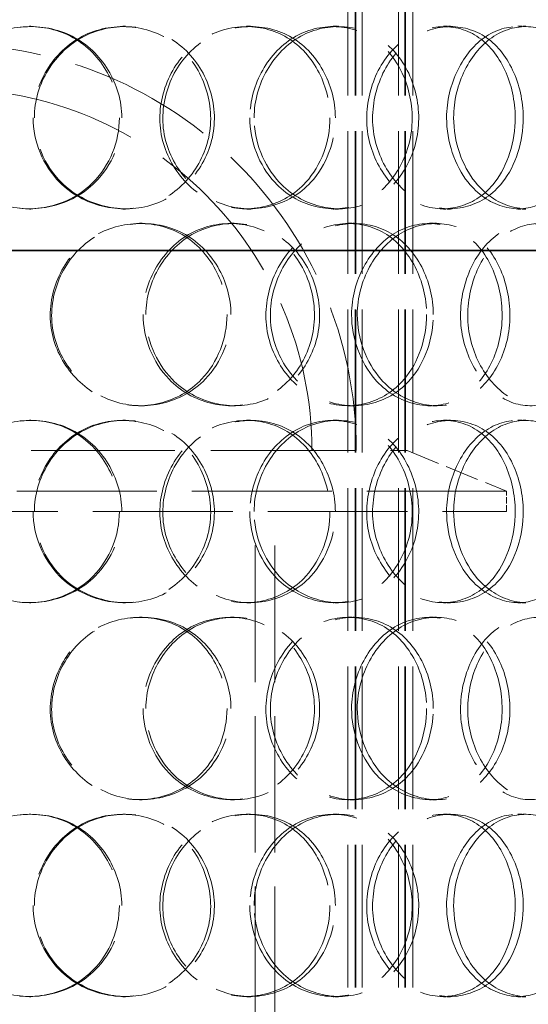
# Model space of a CAD drawing. Units: millimetres. Extents: x 0 to 10692, y 0 to 7560.
# Drawn here: x 9279 to 9404, y 6167 to 6410 of the extents above; entities that cross this region are included whole.
import ezdxf

# ---------------------------------------------------------------- set-up
doc = ezdxf.new("R2010")
doc.units = ezdxf.units.MM
doc.header["$LTSCALE"] = 18
doc.linetypes.add('DASHED_SPACE', pattern=[0.2067, 0.1654, -0.0413])
doc.layers.add('Hidden (ISO)', color=7, linetype='DASHED_SPACE', lineweight=9, true_color=0x0080c0)
doc.layers.add('Visible (ISO)', color=7, linetype='Continuous', lineweight=35)

msp = doc.modelspace()

# ---------------------------------------------------------------- linework, layer by layer
at = {"layer": 'Hidden (ISO)', "ltscale": 11.809251}
for p, q in [((9359.6486, 5995.6019), (9359.6486, 6698.6019)), ((9361.4486, 5995.6019), (9361.4486, 6698.6019)), ((9361.6486, 5995.6019), (9361.6486, 6698.6019)), ((9363.1486, 5995.6019), (9363.1486, 6698.6019)), ((9372.1486, 5995.6019), (9372.1486, 6698.6019)), ((9373.6486, 5995.6019), (9373.6486, 6698.6019)), ((9373.8486, 5995.6019), (9373.8486, 6698.6019)), ((9375.6486, 5995.6019), (9375.6486, 6698.6019))]:
    msp.add_line(p, q, dxfattribs=at)
at = {"layer": 'Hidden (ISO)', "ltscale": 0.317349}
for p, q in [((9281.3517, 6408.1019), (9281.6295, 6408.1019)), ((9304.3138, 6408.1019), (9304.9165, 6408.1019)), ((9334.7167, 6408.1019), (9335.7496, 6408.1019)), ((9356.0412, 6408.1019), (9357.3759, 6408.1019)), ((9383.2207, 6408.1019), (9384.94, 6408.1019)), ((9401.4875, 6408.1019), (9403.4652, 6408.1019)), ((9281.6295, 6363.1019), (9281.3517, 6363.1019)), ((9304.9165, 6363.1019), (9304.3138, 6363.1019)), ((9335.7496, 6363.1019), (9334.7167, 6363.1019)), ((9357.3759, 6363.1019), (9356.0412, 6363.1019)), ((9384.94, 6363.1019), (9383.2207, 6363.1019)), ((9403.4652, 6363.1019), (9401.4875, 6363.1019)), ((9308.4246, 6359.6019), (9309.0855, 6359.6019)), ((9330.7546, 6359.6019), (9331.7314, 6359.6019)), ((9359.7885, 6359.6019), (9361.1762, 6359.6019)), ((9379.751, 6359.6019), (9381.4212, 6359.6019)), ((9309.0855, 6314.6019), (9308.4246, 6314.6019)), ((9331.7314, 6314.6019), (9330.7546, 6314.6019)), ((9361.1762, 6314.6019), (9359.7885, 6314.6019)), ((9381.4212, 6314.6019), (9379.751, 6314.6019)), ((9281.3517, 6311.1019), (9281.6295, 6311.1019)), ((9304.3138, 6311.1019), (9304.9165, 6311.1019)), ((9334.7167, 6311.1019), (9335.7496, 6311.1019)), ((9356.0412, 6311.1019), (9357.3759, 6311.1019)), ((9383.2207, 6311.1019), (9384.94, 6311.1019)), ((9401.4875, 6311.1019), (9403.4652, 6311.1019)), ((9281.6295, 6266.1019), (9281.3517, 6266.1019)), ((9304.9165, 6266.1019), (9304.3138, 6266.1019)), ((9335.7496, 6266.1019), (9334.7167, 6266.1019)), ((9357.3759, 6266.1019), (9356.0412, 6266.1019)), ((9384.94, 6266.1019), (9383.2207, 6266.1019)), ((9403.4652, 6266.1019), (9401.4875, 6266.1019)), ((9308.4246, 6262.6019), (9309.0855, 6262.6019)), ((9330.7546, 6262.6019), (9331.7314, 6262.6019)), ((9359.7885, 6262.6019), (9361.1762, 6262.6019)), ((9379.751, 6262.6019), (9381.4212, 6262.6019)), ((9309.0855, 6217.6019), (9308.4246, 6217.6019)), ((9331.7314, 6217.6019), (9330.7546, 6217.6019)), ((9361.1762, 6217.6019), (9359.7885, 6217.6019)), ((9381.4212, 6217.6019), (9379.751, 6217.6019)), ((9281.3517, 6214.1019), (9281.6295, 6214.1019)), ((9304.3138, 6214.1019), (9304.9165, 6214.1019)), ((9334.7167, 6214.1019), (9335.7496, 6214.1019)), ((9356.0412, 6214.1019), (9357.3759, 6214.1019)), ((9383.2207, 6214.1019), (9384.94, 6214.1019)), ((9401.4875, 6214.1019), (9403.4652, 6214.1019)), ((9281.6295, 6169.1019), (9281.3517, 6169.1019)), ((9304.9165, 6169.1019), (9304.3138, 6169.1019)), ((9335.7496, 6169.1019), (9334.7167, 6169.1019)), ((9357.3759, 6169.1019), (9356.0412, 6169.1019)), ((9384.94, 6169.1019), (9383.2207, 6169.1019)), ((9403.4652, 6169.1019), (9401.4875, 6169.1019))]:
    msp.add_line(p, q, dxfattribs=at)
at = {"layer": 'Hidden (ISO)', "ltscale": 11.874065}
msp.add_line((9149.224, 6303.6019), (9374.224, 6303.6019), dxfattribs=at)
at = {"layer": 'Hidden (ISO)', "ltscale": 2.800041}
msp.add_line((9374.224, 6303.6019), (9398.724, 6293.6019), dxfattribs=at)
at = {"layer": 'Hidden (ISO)', "ltscale": 11.567978}
for p, q in [((9398.724, 6293.6019), (9124.724, 6293.6019)), ((9124.724, 6288.6019), (9398.724, 6288.6019))]:
    msp.add_line(p, q, dxfattribs=at)
at = {"layer": 'Hidden (ISO)', "ltscale": 0.528982}
msp.add_line((9398.724, 6288.6019), (9398.724, 6293.6019), dxfattribs=at)
at = {"layer": 'Hidden (ISO)', "ltscale": 11.288502}
for p, q in [((9336.824, 6036.6019), (9336.824, 6288.6019)), ((9341.724, 6036.6019), (9341.724, 6288.6019))]:
    msp.add_line(p, q, dxfattribs=at)
at = {"layer": 'Hidden (ISO)', "ltscale": 12.062542}
msp.add_arc((9261.724, 6303.6019), 100, 0, 180, dxfattribs=at)
at = {"layer": 'Hidden (ISO)', "ltscale": 12.539013}
msp.add_arc((9261.724, 6303.6019), 89.1, 0, 180, dxfattribs=at)
at = {"layer": 'Hidden (ISO)', "ltscale": 12.687437}
for points in [[(9304.0381, 6385.6019), (9304.0381, 6379.7068), (9301.6444, 6373.8481), (9297.5026, 6369.6822), (9291.6658, 6363.8115), (9282.3805, 6361.6286), (9274.4608, 6364.2647), (9266.6118, 6366.8774), (9260.4946, 6374.0964), (9259.2548, 6382.2374), (9258.0021, 6390.4628), (9261.7904, 6399.2447), (9268.6451, 6404.022), (9275.3289, 6408.6801), (9284.6051, 6409.3363), (9291.8168, 6405.6641), (9299.1582, 6401.9258), (9304.0381, 6393.8593), (9304.0381, 6385.6019)], [(9282.5218, 6385.6019), (9282.5218, 6379.7068), (9284.9599, 6373.8481), (9289.126, 6369.6822), (9294.997, 6363.8115), (9304.22, 6361.6286), (9311.9342, 6364.2647), (9319.5797, 6366.8774), (9325.407, 6374.0964), (9326.5891, 6382.2374), (9327.7835, 6390.4628), (9324.199, 6399.2447), (9317.5761, 6404.022), (9311.1185, 6408.6801), (9302.019, 6409.3363), (9294.8225, 6405.6641), (9287.4965, 6401.9258), (9282.5218, 6393.8593), (9282.5218, 6385.6019)], [(9356.5723, 6385.6019), (9356.5723, 6379.7068), (9354.3883, 6373.8481), (9350.5633, 6369.6822), (9345.173, 6363.8115), (9336.495, 6361.6286), (9328.9593, 6364.2647), (9321.4908, 6366.8774), (9315.5548, 6374.0964), (9314.3526, 6382.2374), (9313.138, 6390.4628), (9316.8354, 6399.2447), (9323.4054, 6404.022), (9329.8115, 6408.6801), (9338.5817, 6409.3363), (9345.2924, 6405.6641), (9352.1238, 6401.9258), (9356.5723, 6393.8593), (9356.5723, 6385.6019)], [(9336.5905, 6385.6019), (9336.5905, 6379.7068), (9338.8937, 6373.8481), (9342.7841, 6369.6822), (9348.2666, 6363.8115), (9356.777, 6361.6286), (9363.7602, 6364.2647), (9370.6812, 6366.8774), (9375.8378, 6374.0964), (9376.8848, 6382.2374), (9377.9427, 6390.4628), (9374.7931, 6399.2447), (9368.8467, 6404.022), (9363.0487, 6408.6801), (9354.7537, 6409.3363), (9348.0837, 6405.6641), (9341.2938, 6401.9258), (9336.5905, 6393.8593), (9336.5905, 6385.6019)], [(9402.79, 6385.6019), (9402.79, 6379.7068), (9400.9613, 6373.8481), (9397.7077, 6369.6822), (9393.1228, 6363.8115), (9385.6301, 6361.6286), (9378.9803, 6364.2647), (9372.3897, 6366.8774), (9367.0301, 6374.0964), (9365.9456, 6382.2374), (9364.8499, 6390.4628), (9368.2102, 6399.2447), (9374.058, 6404.022), (9379.7598, 6408.6801), (9387.44, 6409.3363), (9393.2028, 6405.6641), (9399.0692, 6401.9258), (9402.79, 6393.8593), (9402.79, 6385.6019)], [(9385.6735, 6385.6019), (9385.6735, 6379.7068), (9387.6884, 6373.8481), (9391.044, 6369.6822), (9395.7728, 6363.8115), (9403.0039, 6361.6286), (9408.7911, 6364.2647), (9414.5266, 6366.8774), (9418.6691, 6374.0964), (9419.5113, 6382.2374), (9420.3623, 6390.4628), (9417.8574, 6399.2447), (9412.9835, 6404.022), (9408.2311, 6408.6801), (9401.2931, 6409.3363), (9395.5939, 6405.6641), (9389.7921, 6401.9258), (9385.6735, 6393.8593), (9385.6735, 6385.6019)], [(9330.8833, 6337.1019), (9330.8833, 6331.2068), (9328.5752, 6325.3481), (9324.5582, 6321.1822), (9318.8973, 6315.3115), (9309.8399, 6313.1286), (9302.0471, 6315.7647), (9294.3238, 6318.3774), (9288.2464, 6325.5964), (9287.0151, 6333.7374), (9285.7711, 6341.9628), (9289.5454, 6350.7447), (9296.3144, 6355.522), (9302.9145, 6360.1801), (9312.0138, 6360.8363), (9319.0337, 6357.1641), (9326.1798, 6353.4258), (9330.8833, 6345.3593), (9330.8833, 6337.1019)], [(9309.9594, 6337.1019), (9309.9594, 6331.2068), (9312.35, 6325.3481), (9316.4122, 6321.1822), (9322.1368, 6315.3115), (9331.0783, 6313.1286), (9338.4889, 6315.7647), (9345.8335, 6318.3774), (9351.3718, 6325.5964), (9352.4958, 6333.7374), (9353.6314, 6341.9628), (9350.236, 6350.7447), (9343.8984, 6355.522), (9337.7188, 6360.1801), (9328.9483, 6360.8363), (9321.9566, 6357.1641), (9314.8391, 6353.4258), (9309.9594, 6345.3593), (9309.9594, 6337.1019)], [(9380.6755, 6337.1019), (9380.6755, 6331.2068), (9378.6522, 6325.3481), (9375.0831, 6321.1822), (9370.0535, 6315.3115), (9361.9, 6313.1286), (9354.7474, 6315.7647), (9347.6586, 6318.3774), (9341.9632, 6325.5964), (9340.8102, 6333.7374), (9339.6453, 6341.9628), (9343.2039, 6350.7447), (9349.4651, 6355.522), (9355.5702, 6360.1801), (9363.8647, 6360.8363), (9370.154, 6357.1641), (9376.5564, 6353.4258), (9380.6755, 6345.3593), (9380.6755, 6337.1019)], [(9361.97, 6337.1019), (9361.97, 6331.2068), (9364.1473, 6325.3481), (9367.8008, 6321.1822), (9372.9495, 6315.3115), (9380.8866, 6313.1286), (9387.3256, 6315.7647), (9393.7072, 6318.3774), (9398.396, 6325.5964), (9399.3485, 6333.7374), (9400.311, 6341.9628), (9397.4599, 6350.7447), (9392.0042, 6355.522), (9386.6845, 6360.1801), (9379.0038, 6360.8363), (9372.767, 6357.1641), (9366.4181, 6353.4258), (9361.97, 6345.3593), (9361.97, 6337.1019)], [(9422.5461, 6337.1019), (9422.5461, 6331.2068), (9420.9424, 6325.3481), (9418.0589, 6321.1822), (9413.9954, 6315.3115), (9407.2887, 6313.1286), (9401.2528, 6315.7647), (9395.2706, 6318.3774), (9390.3364, 6325.5964), (9389.3386, 6333.7374), (9388.3304, 6341.9628), (9391.4362, 6350.7447), (9396.7727, 6355.522), (9401.9761, 6360.1801), (9408.9135, 6360.8363), (9414.0534, 6357.1641), (9419.2857, 6353.4258), (9422.5461, 6345.3593), (9422.5461, 6337.1019)], [(9304.0381, 6288.6019), (9304.0381, 6282.7068), (9301.6444, 6276.8481), (9297.5026, 6272.6822), (9291.6658, 6266.8115), (9282.3805, 6264.6286), (9274.4608, 6267.2647), (9266.6118, 6269.8774), (9260.4946, 6277.0964), (9259.2548, 6285.2374), (9258.0021, 6293.4628), (9261.7904, 6302.2447), (9268.6451, 6307.022), (9275.3289, 6311.6801), (9284.6051, 6312.3363), (9291.8168, 6308.6641), (9299.1582, 6304.9258), (9304.0381, 6296.8593), (9304.0381, 6288.6019)], [(9282.5218, 6288.6019), (9282.5218, 6282.7068), (9284.9599, 6276.8481), (9289.126, 6272.6822), (9294.997, 6266.8115), (9304.22, 6264.6286), (9311.9342, 6267.2647), (9319.5797, 6269.8774), (9325.407, 6277.0964), (9326.5891, 6285.2374), (9327.7835, 6293.4628), (9324.199, 6302.2447), (9317.5761, 6307.022), (9311.1185, 6311.6801), (9302.019, 6312.3363), (9294.8225, 6308.6641), (9287.4965, 6304.9258), (9282.5218, 6296.8593), (9282.5218, 6288.6019)], [(9356.5723, 6288.6019), (9356.5723, 6282.7068), (9354.3883, 6276.8481), (9350.5633, 6272.6822), (9345.173, 6266.8115), (9336.495, 6264.6286), (9328.9593, 6267.2647), (9321.4908, 6269.8774), (9315.5548, 6277.0964), (9314.3526, 6285.2374), (9313.138, 6293.4628), (9316.8354, 6302.2447), (9323.4054, 6307.022), (9329.8115, 6311.6801), (9338.5817, 6312.3363), (9345.2924, 6308.6641), (9352.1238, 6304.9258), (9356.5723, 6296.8593), (9356.5723, 6288.6019)], [(9336.5905, 6288.6019), (9336.5905, 6282.7068), (9338.8937, 6276.8481), (9342.7841, 6272.6822), (9348.2666, 6266.8115), (9356.777, 6264.6286), (9363.7602, 6267.2647), (9370.6812, 6269.8774), (9375.8378, 6277.0964), (9376.8848, 6285.2374), (9377.9427, 6293.4628), (9374.7931, 6302.2447), (9368.8467, 6307.022), (9363.0487, 6311.6801), (9354.7537, 6312.3363), (9348.0837, 6308.6641), (9341.2938, 6304.9258), (9336.5905, 6296.8593), (9336.5905, 6288.6019)], [(9402.79, 6288.6019), (9402.79, 6282.7068), (9400.9613, 6276.8481), (9397.7077, 6272.6822), (9393.1228, 6266.8115), (9385.6301, 6264.6286), (9378.9803, 6267.2647), (9372.3897, 6269.8774), (9367.0301, 6277.0964), (9365.9456, 6285.2374), (9364.8499, 6293.4628), (9368.2102, 6302.2447), (9374.058, 6307.022), (9379.7598, 6311.6801), (9387.44, 6312.3363), (9393.2028, 6308.6641), (9399.0692, 6304.9258), (9402.79, 6296.8593), (9402.79, 6288.6019)], [(9385.6735, 6288.6019), (9385.6735, 6282.7068), (9387.6884, 6276.8481), (9391.044, 6272.6822), (9395.7728, 6266.8115), (9403.0039, 6264.6286), (9408.7911, 6267.2647), (9414.5266, 6269.8774), (9418.6691, 6277.0964), (9419.5113, 6285.2374), (9420.3623, 6293.4628), (9417.8574, 6302.2447), (9412.9835, 6307.022), (9408.2311, 6311.6801), (9401.2931, 6312.3363), (9395.5939, 6308.6641), (9389.7921, 6304.9258), (9385.6735, 6296.8593), (9385.6735, 6288.6019)], [(9330.8833, 6240.1019), (9330.8833, 6234.2068), (9328.5752, 6228.3481), (9324.5582, 6224.1822), (9318.8973, 6218.3115), (9309.8399, 6216.1286), (9302.0471, 6218.7647), (9294.3238, 6221.3774), (9288.2464, 6228.5964), (9287.0151, 6236.7374), (9285.7711, 6244.9628), (9289.5454, 6253.7447), (9296.3144, 6258.522), (9302.9145, 6263.1801), (9312.0138, 6263.8363), (9319.0337, 6260.1641), (9326.1798, 6256.4258), (9330.8833, 6248.3593), (9330.8833, 6240.1019)], [(9309.9594, 6240.1019), (9309.9594, 6234.2068), (9312.35, 6228.3481), (9316.4122, 6224.1822), (9322.1368, 6218.3115), (9331.0783, 6216.1286), (9338.4889, 6218.7647), (9345.8335, 6221.3774), (9351.3718, 6228.5964), (9352.4958, 6236.7374), (9353.6314, 6244.9628), (9350.236, 6253.7447), (9343.8984, 6258.522), (9337.7188, 6263.1801), (9328.9483, 6263.8363), (9321.9566, 6260.1641), (9314.8391, 6256.4258), (9309.9594, 6248.3593), (9309.9594, 6240.1019)], [(9380.6755, 6240.1019), (9380.6755, 6234.2068), (9378.6522, 6228.3481), (9375.0831, 6224.1822), (9370.0535, 6218.3115), (9361.9, 6216.1286), (9354.7474, 6218.7647), (9347.6586, 6221.3774), (9341.9632, 6228.5964), (9340.8102, 6236.7374), (9339.6453, 6244.9628), (9343.2039, 6253.7447), (9349.4651, 6258.522), (9355.5702, 6263.1801), (9363.8647, 6263.8363), (9370.154, 6260.1641), (9376.5564, 6256.4258), (9380.6755, 6248.3593), (9380.6755, 6240.1019)], [(9361.97, 6240.1019), (9361.97, 6234.2068), (9364.1473, 6228.3481), (9367.8008, 6224.1822), (9372.9495, 6218.3115), (9380.8866, 6216.1286), (9387.3256, 6218.7647), (9393.7072, 6221.3774), (9398.396, 6228.5964), (9399.3485, 6236.7374), (9400.311, 6244.9628), (9397.4599, 6253.7447), (9392.0042, 6258.522), (9386.6845, 6263.1801), (9379.0038, 6263.8363), (9372.767, 6260.1641), (9366.4181, 6256.4258), (9361.97, 6248.3593), (9361.97, 6240.1019)], [(9422.5461, 6240.1019), (9422.5461, 6234.2068), (9420.9424, 6228.3481), (9418.0589, 6224.1822), (9413.9954, 6218.3115), (9407.2887, 6216.1286), (9401.2528, 6218.7647), (9395.2706, 6221.3774), (9390.3364, 6228.5964), (9389.3386, 6236.7374), (9388.3304, 6244.9628), (9391.4362, 6253.7447), (9396.7727, 6258.522), (9401.9761, 6263.1801), (9408.9135, 6263.8363), (9414.0534, 6260.1641), (9419.2857, 6256.4258), (9422.5461, 6248.3593), (9422.5461, 6240.1019)], [(9304.0381, 6191.6019), (9304.0381, 6185.7068), (9301.6444, 6179.8481), (9297.5026, 6175.6822), (9291.6658, 6169.8115), (9282.3805, 6167.6286), (9274.4608, 6170.2647), (9266.6118, 6172.8774), (9260.4946, 6180.0964), (9259.2548, 6188.2374), (9258.0021, 6196.4628), (9261.7904, 6205.2447), (9268.6451, 6210.022), (9275.3289, 6214.6801), (9284.6051, 6215.3363), (9291.8168, 6211.6641), (9299.1582, 6207.9258), (9304.0381, 6199.8593), (9304.0381, 6191.6019)], [(9282.5218, 6191.6019), (9282.5218, 6185.7068), (9284.9599, 6179.8481), (9289.126, 6175.6822), (9294.997, 6169.8115), (9304.22, 6167.6286), (9311.9342, 6170.2647), (9319.5797, 6172.8774), (9325.407, 6180.0964), (9326.5891, 6188.2374), (9327.7835, 6196.4628), (9324.199, 6205.2447), (9317.5761, 6210.022), (9311.1185, 6214.6801), (9302.019, 6215.3363), (9294.8225, 6211.6641), (9287.4965, 6207.9258), (9282.5218, 6199.8593), (9282.5218, 6191.6019)], [(9356.5723, 6191.6019), (9356.5723, 6185.7068), (9354.3883, 6179.8481), (9350.5633, 6175.6822), (9345.173, 6169.8115), (9336.495, 6167.6286), (9328.9593, 6170.2647), (9321.4908, 6172.8774), (9315.5548, 6180.0964), (9314.3526, 6188.2374), (9313.138, 6196.4628), (9316.8354, 6205.2447), (9323.4054, 6210.022), (9329.8115, 6214.6801), (9338.5817, 6215.3363), (9345.2924, 6211.6641), (9352.1238, 6207.9258), (9356.5723, 6199.8593), (9356.5723, 6191.6019)], [(9336.5905, 6191.6019), (9336.5905, 6185.7068), (9338.8937, 6179.8481), (9342.7841, 6175.6822), (9348.2666, 6169.8115), (9356.777, 6167.6286), (9363.7602, 6170.2647), (9370.6812, 6172.8774), (9375.8378, 6180.0964), (9376.8848, 6188.2374), (9377.9427, 6196.4628), (9374.7931, 6205.2447), (9368.8467, 6210.022), (9363.0487, 6214.6801), (9354.7537, 6215.3363), (9348.0837, 6211.6641), (9341.2938, 6207.9258), (9336.5905, 6199.8593), (9336.5905, 6191.6019)], [(9402.79, 6191.6019), (9402.79, 6185.7068), (9400.9613, 6179.8481), (9397.7077, 6175.6822), (9393.1228, 6169.8115), (9385.6301, 6167.6286), (9378.9803, 6170.2647), (9372.3897, 6172.8774), (9367.0301, 6180.0964), (9365.9456, 6188.2374), (9364.8499, 6196.4628), (9368.2102, 6205.2447), (9374.058, 6210.022), (9379.7598, 6214.6801), (9387.44, 6215.3363), (9393.2028, 6211.6641), (9399.0692, 6207.9258), (9402.79, 6199.8593), (9402.79, 6191.6019)], [(9385.6735, 6191.6019), (9385.6735, 6185.7068), (9387.6884, 6179.8481), (9391.044, 6175.6822), (9395.7728, 6169.8115), (9403.0039, 6167.6286), (9408.7911, 6170.2647), (9414.5266, 6172.8774), (9418.6691, 6180.0964), (9419.5113, 6188.2374), (9420.3623, 6196.4628), (9417.8574, 6205.2447), (9412.9835, 6210.022), (9408.2311, 6214.6801), (9401.2931, 6215.3363), (9395.5939, 6211.6641), (9389.7921, 6207.9258), (9385.6735, 6199.8593), (9385.6735, 6191.6019)]]:
    msp.add_open_spline(points, degree=3, knots=[-1, -1, -1, -1, -0.87490126, -0.87490126, -0.87490126, -0.69860926, -0.69860926, -0.69860926, -0.52388904, -0.52388904, -0.52388904, -0.34735603, -0.34735603, -0.34735603, -0.17522609, -0.17522609, -0.17522609, 0, 0, 0, 0], dxfattribs=at)
at = {"layer": 'Hidden (ISO)', "ltscale": 12.598583}
for points in [[(9303.4476, 6385.6019), (9303.4477, 6393.8593), (9298.6358, 6401.9258), (9291.3969, 6405.6641), (9284.2858, 6409.3363), (9275.139, 6408.6801), (9268.5485, 6404.022), (9261.7894, 6399.2447), (9258.0541, 6390.4628), (9259.2892, 6382.2374), (9260.5117, 6374.0964), (9266.5436, 6366.8774), (9274.2831, 6364.2647), (9282.0922, 6361.6286), (9291.248, 6363.8115), (9297.0033, 6369.6822), (9301.0873, 6373.8481), (9303.4477, 6379.7068), (9303.4476, 6385.6019)], [(9282.2316, 6385.6019), (9282.2316, 6393.8593), (9287.1368, 6401.9258), (9294.3606, 6405.6641), (9301.4568, 6409.3363), (9310.4293, 6408.6801), (9316.7968, 6404.022), (9323.3272, 6399.2447), (9326.8617, 6390.4628), (9325.684, 6382.2374), (9324.5184, 6374.0964), (9318.7724, 6366.8774), (9311.2336, 6364.2647), (9303.6271, 6361.6286), (9294.5327, 6363.8115), (9288.7436, 6369.6822), (9284.6356, 6373.8481), (9282.2316, 6379.7068), (9282.2316, 6385.6019)], [(9355.2488, 6385.6019), (9355.2488, 6393.8593), (9350.8624, 6401.9258), (9344.1263, 6405.6641), (9337.5093, 6409.3363), (9328.8615, 6408.6801), (9322.5447, 6404.022), (9316.0664, 6399.2447), (9312.4206, 6390.4628), (9313.6183, 6382.2374), (9314.8036, 6374.0964), (9320.6569, 6366.8774), (9328.0212, 6364.2647), (9335.4517, 6361.6286), (9344.0086, 6363.8115), (9349.3237, 6369.6822), (9353.0953, 6373.8481), (9355.2488, 6379.7068), (9355.2488, 6385.6019)], [(9335.5459, 6385.6019), (9335.5459, 6393.8593), (9340.1835, 6401.9258), (9346.8787, 6405.6641), (9353.4556, 6409.3363), (9361.6348, 6408.6801), (9367.352, 6404.022), (9373.2154, 6399.2447), (9376.321, 6390.4628), (9375.2779, 6382.2374), (9374.2455, 6374.0964), (9369.1608, 6366.8774), (9362.3365, 6364.2647), (9355.4507, 6361.6286), (9347.059, 6363.8115), (9341.6531, 6369.6822), (9337.8169, 6373.8481), (9335.5459, 6379.7068), (9335.5459, 6385.6019)], [(9400.8217, 6385.6019), (9400.8217, 6393.8593), (9397.1528, 6401.9258), (9391.3682, 6405.6641), (9385.6858, 6409.3363), (9378.1128, 6408.6801), (9372.4905, 6404.022), (9366.7244, 6399.2447), (9363.411, 6390.4628), (9364.4914, 6382.2374), (9365.5607, 6374.0964), (9370.8456, 6366.8774), (9377.3441, 6364.2647), (9383.9012, 6361.6286), (9391.2894, 6363.8115), (9395.8103, 6369.6822), (9399.0184, 6373.8481), (9400.8217, 6379.7068), (9400.8217, 6385.6019)], [(9383.9439, 6385.6019), (9383.9439, 6393.8593), (9388.0051, 6401.9258), (9393.7259, 6405.6641), (9399.3456, 6409.3363), (9406.1868, 6408.6801), (9410.8729, 6404.022), (9415.6788, 6399.2447), (9418.1487, 6390.4628), (9417.3096, 6382.2374), (9416.4792, 6374.0964), (9412.3945, 6366.8774), (9406.739, 6364.2647), (9401.0326, 6361.6286), (9393.9024, 6363.8115), (9389.2396, 6369.6822), (9385.9308, 6373.8481), (9383.9439, 6379.7068), (9383.9439, 6385.6019)], [(9329.9183, 6337.1019), (9329.9183, 6345.3593), (9325.2804, 6353.4258), (9318.234, 6357.1641), (9311.3121, 6360.8363), (9302.3398, 6360.1801), (9295.8317, 6355.522), (9289.1572, 6350.7447), (9285.4356, 6341.9628), (9286.6622, 6333.7374), (9287.8763, 6325.5964), (9293.8689, 6318.3774), (9301.4845, 6315.7647), (9309.1686, 6313.1286), (9318.0996, 6315.3115), (9323.6814, 6321.1822), (9327.6424, 6325.3481), (9329.9183, 6331.2068), (9329.9183, 6337.1019)], [(9309.2863, 6337.1019), (9309.2863, 6345.3593), (9314.098, 6353.4258), (9321.1161, 6357.1641), (9328.0103, 6360.8363), (9336.6585, 6360.1801), (9342.7517, 6355.522), (9349.0009, 6350.7447), (9352.3489, 6341.9628), (9351.2292, 6333.7374), (9350.1209, 6325.5964), (9344.6599, 6318.3774), (9337.4178, 6315.7647), (9330.1106, 6313.1286), (9321.2938, 6315.3115), (9315.6491, 6321.1822), (9311.6436, 6325.3481), (9309.2863, 6331.2068), (9309.2863, 6337.1019)], [(9379.0157, 6337.1019), (9379.0157, 6345.3593), (9374.9541, 6353.4258), (9368.641, 6357.1641), (9362.4395, 6360.8363), (9354.2607, 6360.1801), (9348.2408, 6355.522), (9342.067, 6350.7447), (9338.5581, 6341.9628), (9339.7067, 6333.7374), (9340.8435, 6325.5964), (9346.4596, 6318.3774), (9353.4494, 6315.7647), (9360.5022, 6313.1286), (9368.5419, 6315.3115), (9373.5014, 6321.1822), (9377.0207, 6325.3481), (9379.0157, 6331.2068), (9379.0157, 6337.1019)], [(9360.5712, 6337.1019), (9360.5712, 6345.3593), (9364.9573, 6353.4258), (9371.2176, 6357.1641), (9377.3673, 6360.8363), (9384.9408, 6360.1801), (9390.1863, 6355.522), (9395.566, 6350.7447), (9398.3772, 6341.9628), (9397.4282, 6333.7374), (9396.4889, 6325.5964), (9391.8656, 6318.3774), (9385.573, 6315.7647), (9379.2239, 6313.1286), (9371.3975, 6315.3115), (9366.3207, 6321.1822), (9362.7181, 6325.3481), (9360.5712, 6331.2068), (9360.5712, 6337.1019)], [(9420.3021, 6337.1019), (9420.3021, 6345.3593), (9417.0872, 6353.4258), (9411.9279, 6357.1641), (9406.8597, 6360.8363), (9400.0191, 6360.1801), (9394.8883, 6355.522), (9389.6263, 6350.7447), (9386.5638, 6341.9628), (9387.5579, 6333.7374), (9388.5418, 6325.5964), (9393.4072, 6318.3774), (9399.3059, 6315.7647), (9405.2576, 6313.1286), (9411.8706, 6315.3115), (9415.8775, 6321.1822), (9418.7208, 6325.3481), (9420.3021, 6331.2068), (9420.3021, 6337.1019)], [(9303.4476, 6288.6019), (9303.4477, 6296.8593), (9298.6358, 6304.9258), (9291.3969, 6308.6641), (9284.2858, 6312.3363), (9275.139, 6311.6801), (9268.5485, 6307.022), (9261.7894, 6302.2447), (9258.0541, 6293.4628), (9259.2892, 6285.2374), (9260.5117, 6277.0964), (9266.5436, 6269.8774), (9274.2831, 6267.2647), (9282.0922, 6264.6286), (9291.248, 6266.8115), (9297.0033, 6272.6822), (9301.0873, 6276.8481), (9303.4477, 6282.7068), (9303.4476, 6288.6019)], [(9282.2316, 6288.6019), (9282.2316, 6296.8593), (9287.1368, 6304.9258), (9294.3606, 6308.6641), (9301.4568, 6312.3363), (9310.4293, 6311.6801), (9316.7968, 6307.022), (9323.3272, 6302.2447), (9326.8617, 6293.4628), (9325.684, 6285.2374), (9324.5184, 6277.0964), (9318.7724, 6269.8774), (9311.2336, 6267.2647), (9303.6271, 6264.6286), (9294.5327, 6266.8115), (9288.7436, 6272.6822), (9284.6356, 6276.8481), (9282.2316, 6282.7068), (9282.2316, 6288.6019)], [(9355.2488, 6288.6019), (9355.2488, 6296.8593), (9350.8624, 6304.9258), (9344.1263, 6308.6641), (9337.5093, 6312.3363), (9328.8615, 6311.6801), (9322.5447, 6307.022), (9316.0664, 6302.2447), (9312.4206, 6293.4628), (9313.6183, 6285.2374), (9314.8036, 6277.0964), (9320.6569, 6269.8774), (9328.0212, 6267.2647), (9335.4517, 6264.6286), (9344.0086, 6266.8115), (9349.3237, 6272.6822), (9353.0953, 6276.8481), (9355.2488, 6282.7068), (9355.2488, 6288.6019)], [(9335.5459, 6288.6019), (9335.5459, 6296.8593), (9340.1835, 6304.9258), (9346.8787, 6308.6641), (9353.4556, 6312.3363), (9361.6348, 6311.6801), (9367.352, 6307.022), (9373.2154, 6302.2447), (9376.321, 6293.4628), (9375.2779, 6285.2374), (9374.2455, 6277.0964), (9369.1608, 6269.8774), (9362.3365, 6267.2647), (9355.4507, 6264.6286), (9347.059, 6266.8115), (9341.6531, 6272.6822), (9337.8169, 6276.8481), (9335.5459, 6282.7068), (9335.5459, 6288.6019)], [(9400.8217, 6288.6019), (9400.8217, 6296.8593), (9397.1528, 6304.9258), (9391.3682, 6308.6641), (9385.6858, 6312.3363), (9378.1128, 6311.6801), (9372.4905, 6307.022), (9366.7244, 6302.2447), (9363.411, 6293.4628), (9364.4914, 6285.2374), (9365.5607, 6277.0964), (9370.8456, 6269.8774), (9377.3441, 6267.2647), (9383.9012, 6264.6286), (9391.2894, 6266.8115), (9395.8103, 6272.6822), (9399.0184, 6276.8481), (9400.8217, 6282.7068), (9400.8217, 6288.6019)], [(9383.9439, 6288.6019), (9383.9439, 6296.8593), (9388.0051, 6304.9258), (9393.7259, 6308.6641), (9399.3456, 6312.3363), (9406.1868, 6311.6801), (9410.8729, 6307.022), (9415.6788, 6302.2447), (9418.1487, 6293.4628), (9417.3096, 6285.2374), (9416.4792, 6277.0964), (9412.3945, 6269.8774), (9406.739, 6267.2647), (9401.0326, 6264.6286), (9393.9024, 6266.8115), (9389.2396, 6272.6822), (9385.9308, 6276.8481), (9383.9439, 6282.7068), (9383.9439, 6288.6019)], [(9329.9183, 6240.1019), (9329.9183, 6248.3593), (9325.2804, 6256.4258), (9318.234, 6260.1641), (9311.3121, 6263.8363), (9302.3398, 6263.1801), (9295.8317, 6258.522), (9289.1572, 6253.7447), (9285.4356, 6244.9628), (9286.6622, 6236.7374), (9287.8763, 6228.5964), (9293.8689, 6221.3774), (9301.4845, 6218.7647), (9309.1686, 6216.1286), (9318.0996, 6218.3115), (9323.6814, 6224.1822), (9327.6424, 6228.3481), (9329.9183, 6234.2068), (9329.9183, 6240.1019)], [(9309.2863, 6240.1019), (9309.2863, 6248.3593), (9314.098, 6256.4258), (9321.1161, 6260.1641), (9328.0103, 6263.8363), (9336.6585, 6263.1801), (9342.7517, 6258.522), (9349.0009, 6253.7447), (9352.3489, 6244.9628), (9351.2292, 6236.7374), (9350.1209, 6228.5964), (9344.6599, 6221.3774), (9337.4178, 6218.7647), (9330.1106, 6216.1286), (9321.2938, 6218.3115), (9315.6491, 6224.1822), (9311.6436, 6228.3481), (9309.2863, 6234.2068), (9309.2863, 6240.1019)], [(9379.0157, 6240.1019), (9379.0157, 6248.3593), (9374.9541, 6256.4258), (9368.641, 6260.1641), (9362.4395, 6263.8363), (9354.2607, 6263.1801), (9348.2408, 6258.522), (9342.067, 6253.7447), (9338.5581, 6244.9628), (9339.7067, 6236.7374), (9340.8435, 6228.5964), (9346.4596, 6221.3774), (9353.4494, 6218.7647), (9360.5022, 6216.1286), (9368.5419, 6218.3115), (9373.5014, 6224.1822), (9377.0207, 6228.3481), (9379.0157, 6234.2068), (9379.0157, 6240.1019)], [(9360.5712, 6240.1019), (9360.5712, 6248.3593), (9364.9573, 6256.4258), (9371.2176, 6260.1641), (9377.3673, 6263.8363), (9384.9408, 6263.1801), (9390.1863, 6258.522), (9395.566, 6253.7447), (9398.3772, 6244.9628), (9397.4282, 6236.7374), (9396.4889, 6228.5964), (9391.8656, 6221.3774), (9385.573, 6218.7647), (9379.2239, 6216.1286), (9371.3975, 6218.3115), (9366.3207, 6224.1822), (9362.7181, 6228.3481), (9360.5712, 6234.2068), (9360.5712, 6240.1019)], [(9420.3021, 6240.1019), (9420.3021, 6248.3593), (9417.0872, 6256.4258), (9411.9279, 6260.1641), (9406.8597, 6263.8363), (9400.0191, 6263.1801), (9394.8883, 6258.522), (9389.6263, 6253.7447), (9386.5638, 6244.9628), (9387.5579, 6236.7374), (9388.5418, 6228.5964), (9393.4072, 6221.3774), (9399.3059, 6218.7647), (9405.2576, 6216.1286), (9411.8706, 6218.3115), (9415.8775, 6224.1822), (9418.7208, 6228.3481), (9420.3021, 6234.2068), (9420.3021, 6240.1019)], [(9303.4476, 6191.6019), (9303.4477, 6199.8593), (9298.6358, 6207.9258), (9291.3969, 6211.6641), (9284.2858, 6215.3363), (9275.139, 6214.6801), (9268.5485, 6210.022), (9261.7894, 6205.2447), (9258.0541, 6196.4628), (9259.2892, 6188.2374), (9260.5117, 6180.0964), (9266.5436, 6172.8774), (9274.2831, 6170.2647), (9282.0922, 6167.6286), (9291.248, 6169.8115), (9297.0033, 6175.6822), (9301.0873, 6179.8481), (9303.4477, 6185.7068), (9303.4476, 6191.6019)], [(9282.2316, 6191.6019), (9282.2316, 6199.8593), (9287.1368, 6207.9258), (9294.3606, 6211.6641), (9301.4568, 6215.3363), (9310.4293, 6214.6801), (9316.7968, 6210.022), (9323.3272, 6205.2447), (9326.8617, 6196.4628), (9325.684, 6188.2374), (9324.5184, 6180.0964), (9318.7724, 6172.8774), (9311.2336, 6170.2647), (9303.6271, 6167.6286), (9294.5327, 6169.8115), (9288.7436, 6175.6822), (9284.6356, 6179.8481), (9282.2316, 6185.7068), (9282.2316, 6191.6019)], [(9355.2488, 6191.6019), (9355.2488, 6199.8593), (9350.8624, 6207.9258), (9344.1263, 6211.6641), (9337.5093, 6215.3363), (9328.8615, 6214.6801), (9322.5447, 6210.022), (9316.0664, 6205.2447), (9312.4206, 6196.4628), (9313.6183, 6188.2374), (9314.8036, 6180.0964), (9320.6569, 6172.8774), (9328.0212, 6170.2647), (9335.4517, 6167.6286), (9344.0086, 6169.8115), (9349.3237, 6175.6822), (9353.0953, 6179.8481), (9355.2488, 6185.7068), (9355.2488, 6191.6019)], [(9335.5459, 6191.6019), (9335.5459, 6199.8593), (9340.1835, 6207.9258), (9346.8787, 6211.6641), (9353.4556, 6215.3363), (9361.6348, 6214.6801), (9367.352, 6210.022), (9373.2154, 6205.2447), (9376.321, 6196.4628), (9375.2779, 6188.2374), (9374.2455, 6180.0964), (9369.1608, 6172.8774), (9362.3365, 6170.2647), (9355.4507, 6167.6286), (9347.059, 6169.8115), (9341.6531, 6175.6822), (9337.8169, 6179.8481), (9335.5459, 6185.7068), (9335.5459, 6191.6019)], [(9400.8217, 6191.6019), (9400.8217, 6199.8593), (9397.1528, 6207.9258), (9391.3682, 6211.6641), (9385.6858, 6215.3363), (9378.1128, 6214.6801), (9372.4905, 6210.022), (9366.7244, 6205.2447), (9363.411, 6196.4628), (9364.4914, 6188.2374), (9365.5607, 6180.0964), (9370.8456, 6172.8774), (9377.3441, 6170.2647), (9383.9012, 6167.6286), (9391.2894, 6169.8115), (9395.8103, 6175.6822), (9399.0184, 6179.8481), (9400.8217, 6185.7068), (9400.8217, 6191.6019)], [(9383.9439, 6191.6019), (9383.9439, 6199.8593), (9388.0051, 6207.9258), (9393.7259, 6211.6641), (9399.3456, 6215.3363), (9406.1868, 6214.6801), (9410.8729, 6210.022), (9415.6788, 6205.2447), (9418.1487, 6196.4628), (9417.3096, 6188.2374), (9416.4792, 6180.0964), (9412.3945, 6172.8774), (9406.739, 6170.2647), (9401.0326, 6167.6286), (9393.9024, 6169.8115), (9389.2396, 6175.6822), (9385.9308, 6179.8481), (9383.9439, 6185.7068), (9383.9439, 6191.6019)]]:
    msp.add_open_spline(points, degree=3, knots=[0, 0, 0, 0, 0.17522609, 0.17522609, 0.17522609, 0.34735603, 0.34735603, 0.34735603, 0.52388904, 0.52388904, 0.52388904, 0.69860926, 0.69860926, 0.69860926, 0.87490126, 0.87490126, 0.87490126, 1, 1, 1, 1], dxfattribs=at)
at = {"layer": 'Visible (ISO)'}
msp.add_line((10178.3381, 6352.8733), (7936.0381, 6352.8733), dxfattribs=at)

doc.saveas('drawing.dxf')
